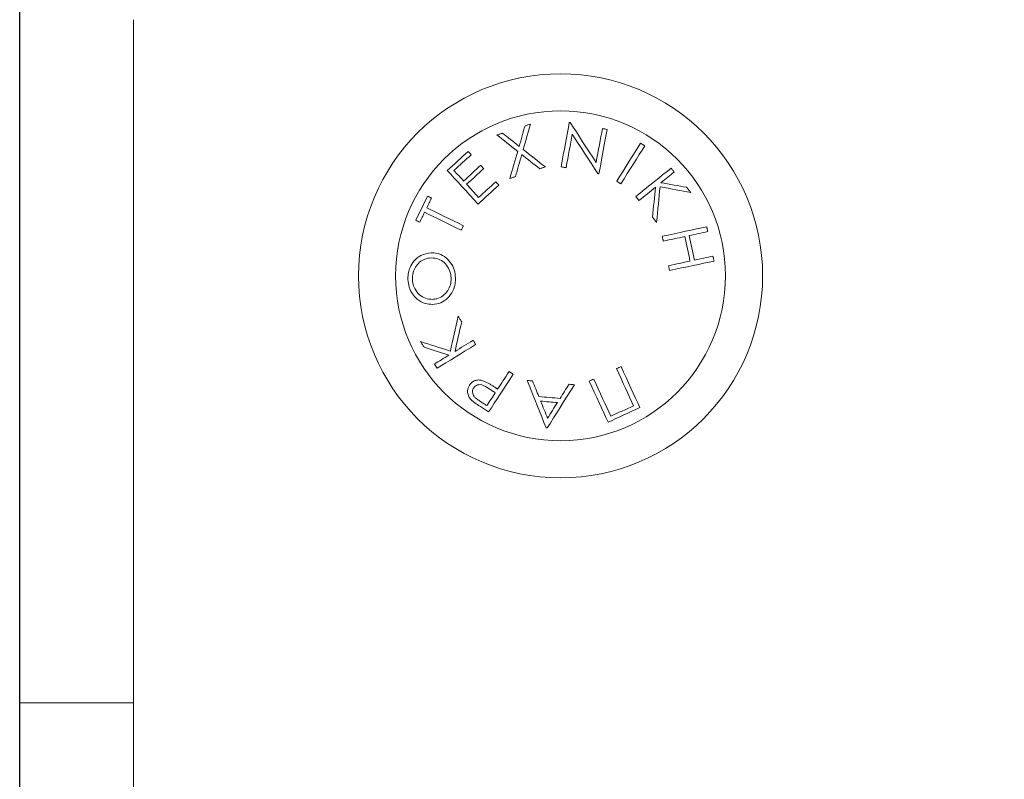
# Model space of a CAD drawing. Units: millimetres. Extents: x 94.51 to 103.61, y 1466.38 to 1475.7.
# Drawn here: x 96.75 to 96.84, y 1473.78 to 1473.84 of the extents above; entities that cross this region are included whole.
import ezdxf

# ---------------------------------------------------------------- set-up
doc = ezdxf.new("R2010")
doc.units = ezdxf.units.MM
doc.header["$PDSIZE"] = -1
doc.layers.add('DIASTASEIS', color=253, linetype='Continuous', lineweight=5)
doc.styles.get("Standard").update_dxf_attribs({"font": 'ARIALN.TTF'})
doc.dimstyles.get("Standard").update_dxf_attribs({"dimtxt": 0.18, "dimasz": 0.15, "dimexe": 0.1, "dimexo": 0, "dimgap": 0.09, "dimtad": 0, "dimtih": 1, "dimtoh": 1, "dimrnd": 0.05, "dimzin": 0, "dimdsep": 46, "dimtxsty": 'Standard', "dimblk": 'OBLIQUE', "dimcen": 0.09, "dimadec": 0, "dimazin": 0, "dimtfac": 1, "dimtofl": 0, "dimtmove": 0, "dimatfit": 3, "dimldrblk": 'OBLIQUE', "dimfxl": 1, "dimtolj": 1, "dimtzin": 0, "dimarcsym": 0})

# ---------------------------------------------------------------- blocks, each defined once
blk = doc.blocks.new('_Oblique')
at = {"color": 0, "linetype": 'ByBlock', "lineweight": -2}
blk.add_line((-0.5, -0.5), (0.5, 0.5), dxfattribs=at)
blk = doc.blocks.new('*D80')
at = {"layer": 'Defpoints', "color": 0}
for p in [(96.19724892504652, 1473.887916260003), (97.75277240258778, 1473.887916260003), (97.7034172111762, 1471.677231347751)]:
    blk.add_point(p, dxfattribs=at)
at = {"layer": 'DIASTASEIS', "color": 0, "lineweight": -2}
for p, q in [((97.75277240258778, 1473.887916260003), (96.09724892504653, 1473.887916260003)), ((96.19724892504652, 1473.887916260003), (96.19724892504652, 1472.964476941667)), ((96.19724892504652, 1471.677231347751), (96.19724892504652, 1472.600670666087)), ((97.7034172111762, 1471.677231347751), (96.09724892504653, 1471.677231347751))]:
    blk.add_line(p, q, dxfattribs=at)
at = {"layer": 'DIASTASEIS', "color": 0, "linetype": 'ByBlock', "lineweight": -2, "xscale": 0.15, "yscale": 0.15, "zscale": 0.15}
for p, rotation in [((96.19724892504652, 1473.887916260003), 90), ((96.19724892504652, 1471.677231347751), 270)]:
    blk.add_blockref('_Oblique', p, dxfattribs=dict(at, rotation=rotation))
at = {"layer": 'DIASTASEIS', "color": 0, "insert": (96.19724892504652, 1472.782573803877), "char_height": 0.18, "attachment_point": 5}
blk.add_mtext('\\A1;2.20', dxfattribs=at)
blk = doc.blocks.new('OPSH_A046')
at = {"color": 7, "linetype": 'Continuous'}
blk.add_line((115.4070114512998, 1468.809059477544), (115.4070114512998, 1470.904059477544), dxfattribs=at)
at = {"color": 7, "linetype": 'Continuous', "lineweight": 15}
for p, q in [((115.4070114512998, 1470.894059515691), (115.4070114512998, 1470.819059468007)), ((115.4170114417631, 1470.659059501386), (115.4170114417631, 1470.879059410787)), ((115.4070114512998, 1470.809059477544), (115.4070114512998, 1470.819059468007))]:
    blk.add_line(p, q, dxfattribs=at)
at = {"color": 8, "linetype": 'Continuous', "lineweight": 15}
blk.add_line((115.4070114512998, 1470.819059468007), (115.4170114417631, 1470.819059468007), dxfattribs=at)
at = {"color": 7, "linetype": 'Continuous', "lineweight": 15, "flags": 128}
for points in [[(115.4552784581739, 1470.870034790731), (115.455197574671, 1470.869594193197), (115.4551139493543, 1470.869138813711), (115.455027761038, 1470.868669605947), (115.4549390693266, 1470.868186569906), (115.4548479338247, 1470.867690659261), (115.4547545333463, 1470.867182112432), (115.4546589871008, 1470.866661644674), (115.4545613546926, 1470.866129971242)], [(115.4576382656652, 1470.866512156225), (115.4573339839536, 1470.866982556081), (115.4570349474508, 1470.867445088125), (115.4567413945753, 1470.867898798681), (115.4564538617689, 1470.868343210912), (115.4561726470548, 1470.8687780864), (115.455898108061, 1470.869202471471), (115.4556306620199, 1470.869615889287), (115.4553706069547, 1470.870017863012)], [(115.4494093080122, 1470.869091845251), (115.449348928507, 1470.869072294927), (115.4492885490019, 1470.869052744604), (115.4492282291014, 1470.86903319428), (115.4491679092008, 1470.869013643957), (115.449107648905, 1470.868994093633), (115.4490473886091, 1470.86897454331), (115.4489871283132, 1470.868955231405), (115.4489269872267, 1470.868935681081)], [(115.4508748670179, 1470.867930031515), (115.4506831784803, 1470.868081904149), (115.4504938145239, 1470.868232107854), (115.4503068347532, 1470.86838040421), (115.4501222391683, 1470.868526793218), (115.4499402065832, 1470.868671036458), (115.4497606177885, 1470.86881337235), (115.4495836515981, 1470.868953562475), (115.4494093080122, 1470.869091845251)], [(115.4513916988928, 1470.869731999135), (115.451330246504, 1470.869517899251), (115.4512678404409, 1470.869300223089), (115.4512045403082, 1470.869079447484), (115.4511402865011, 1470.868855572439), (115.451075198229, 1470.868628597951), (115.4510092754919, 1470.868398762441), (115.4509424586851, 1470.868165827489), (115.4508748670179, 1470.867930031515)], [(115.4512338657934, 1470.867650366521), (115.451317669924, 1470.867945767141), (115.4514002819616, 1470.868236637807), (115.4514816423017, 1470.868523216939), (115.4515617509443, 1470.868805266118), (115.4516404886801, 1470.869082785345), (115.451717855509, 1470.869355536199), (115.4517938514311, 1470.869623280263), (115.4518684764463, 1470.869886017538)], [(115.458187164839, 1470.869500971532), (115.4581239839155, 1470.869157171941), (115.4580591936666, 1470.868804312444), (115.4579927940923, 1470.86844263146), (115.4579247851927, 1470.868072605825), (115.4578552861769, 1470.86769423554), (115.4577843566496, 1470.867307759023), (115.4577119966108, 1470.866913653112), (115.4576382656652, 1470.866512156225)], [(115.457887472685, 1470.865519381261), (115.4579851050932, 1470.866051054693), (115.4580806513387, 1470.866571522451), (115.4581740518171, 1470.86708006928), (115.458265187319, 1470.867575979925), (115.4583538790304, 1470.868059015966), (115.4584400673467, 1470.868528462148), (115.4585236926634, 1470.868983603216), (115.4586045761663, 1470.86942420075)], [(115.4489269872267, 1470.868935681081), (115.4491407890875, 1470.868765927053), (115.4493587036688, 1470.868593073583), (115.4495805521566, 1470.868417120672), (115.4498062749464, 1470.868238068319), (115.4500357528288, 1470.868055916524), (115.4502689261991, 1470.867870903707), (115.4505056758482, 1470.867683029867), (115.4507458825666, 1470.867492533422)], [(115.4549988527853, 1470.8660498626), (115.4550707955915, 1470.866441345907), (115.4551416059095, 1470.866827107168), (115.4552113433439, 1470.867206431127), (115.4552798886854, 1470.867579317785), (115.4553471823293, 1470.867945528722), (115.4554132242758, 1470.868304825521), (115.45547795492, 1470.868656969762), (115.4555413146574, 1470.869001961446)], [(115.4555413146574, 1470.869001961446), (115.4558039923269, 1470.868597365117), (115.4560726900656, 1470.868183947301), (115.4563470502455, 1470.867761469579), (115.4566267152387, 1470.867331124044), (115.4569113870222, 1470.866892910695), (115.4572007079679, 1470.86644754479), (115.4574944396574, 1470.865995264745), (115.4577921052534, 1470.865537024236)], [(115.4615430851537, 1470.868213034368), (115.4613065739233, 1470.867835856176), (115.4610618968565, 1470.86744580338), (115.4608094711859, 1470.867043352819), (115.4605494757253, 1470.866628981328), (115.4602823277075, 1470.866203165746), (115.4600082059461, 1470.865766144491), (115.4597275276739, 1470.865318632818), (115.4594405313093, 1470.864861107564)], [(115.4619076867658, 1470.867984629369), (115.4618621488172, 1470.868013239599), (115.461816551264, 1470.86804161141), (115.4617709537107, 1470.868070221639), (115.4617254157621, 1470.868098831869), (115.4616798182089, 1470.868127203679), (115.4616342802603, 1470.868155813909), (115.461588682707, 1470.868184424138), (115.4615430851537, 1470.868213034368)], [(115.4463998098928, 1470.86748943398), (115.4461709876615, 1470.867279864049), (115.4459416289884, 1470.867069578863), (115.4457119722921, 1470.866859293676), (115.4454820771772, 1470.866648531652), (115.4452521820623, 1470.866438008047), (115.4450222869474, 1470.866227246023), (115.4447926302511, 1470.866016960836), (115.444563271578, 1470.865806675649)], [(115.4507458825666, 1470.867492533422), (115.4506637473661, 1470.867206669546), (115.4505806584913, 1470.866917229391), (115.4504965563375, 1470.866624451375), (115.4504114409048, 1470.866328097082), (115.450325491007, 1470.866028881765), (115.4502385874349, 1470.865726328588), (115.4501509090025, 1470.865420914388), (115.450062396105, 1470.865112639165)], [(115.4531753678877, 1470.866118288732), (115.4529238958914, 1470.86631665299), (115.4526748080808, 1470.866513348318), (115.4524280448515, 1470.866708136297), (115.4521838446218, 1470.866900778509), (115.4519422073919, 1470.867091513372), (115.451703252371, 1470.867279864049), (115.4514670987684, 1470.867466307378), (115.4512338657934, 1470.867650366521)], [(115.4598051329214, 1470.864632702566), (115.4600920696813, 1470.865090227819), (115.4603728075582, 1470.865537739492), (115.4606468697149, 1470.865974760747), (115.4609140773374, 1470.86640057633), (115.4611740727979, 1470.86681494782), (115.4614264984686, 1470.867217398382), (115.4616711755354, 1470.867607451177), (115.4619076867658, 1470.867984629369)], [(115.4451506157476, 1470.865809059835), (115.4453402777273, 1470.865982866979), (115.4455299993116, 1470.866156912542), (115.4457197208959, 1470.866330719686), (115.4459095020849, 1470.86650452683), (115.4460991044599, 1470.866678333974), (115.4462885876257, 1470.866852141118), (115.4464777727682, 1470.867025471425), (115.4466666598875, 1470.867198563314)], [(115.4505447764951, 1470.865269041753), (115.4506171961386, 1470.865518427587), (115.4506891389448, 1470.865765906072), (115.4507604857046, 1470.866011715627), (115.4508312364179, 1470.866255140996), (115.4509013910848, 1470.866496659017), (115.4509709497053, 1470.86673603127), (115.4510398526747, 1470.866973257757), (115.4511080403883, 1470.867208100057)], [(115.4511080403883, 1470.867208100057), (115.4513000269491, 1470.867057181096), (115.4514938612539, 1470.866904831624), (115.4516895433027, 1470.866751290059), (115.4518868942816, 1470.866596079564), (115.4520860333998, 1470.866439676977), (115.4522867818434, 1470.866282082296), (115.4524890800077, 1470.866123057104), (115.4526929874975, 1470.865962839818)], [(115.444563271578, 1470.865806675649), (115.4448671956617, 1470.865475035406), (115.4451815505583, 1470.865132189489), (115.4455059190351, 1470.864778376317), (115.4458398838598, 1470.86441383431), (115.4461831470091, 1470.864039278722), (115.4465352912504, 1470.863655186391), (115.4468958397466, 1470.863261795736), (115.4472644348699, 1470.862859583593)], [(115.4459952135641, 1470.864887572027), (115.4458858986456, 1470.865007019735), (115.4457776566107, 1470.865125036931), (115.4456704874594, 1470.865241862035), (115.445564331587, 1470.865357733465), (115.4454592485983, 1470.865472412801), (115.4453552980978, 1470.865585900045), (115.4452524204809, 1470.865698195196), (115.4451506157476, 1470.865809059835)], [(115.4474983831007, 1470.866265154577), (115.4473109860975, 1470.866093254781), (115.4471233506758, 1470.865921354986), (115.4469354768354, 1470.865749216772), (115.4467474837858, 1470.865577078557), (115.4465593715269, 1470.865404701925), (115.446371259268, 1470.865232325292), (115.4461831470091, 1470.865059948659), (115.4459952135641, 1470.864887572027)], [(115.4462596197683, 1470.864599323965), (115.4464476128179, 1470.864771462179), (115.4466356654722, 1470.864943838811), (115.4468237777311, 1470.865116215444), (115.4470118303854, 1470.865288592077), (115.4471998830396, 1470.865460730291), (115.4473876972753, 1470.865632868505), (115.4475753923017, 1470.8658047683), (115.4477627893049, 1470.865976668096)], [(115.4477627893049, 1470.865976668096), (115.4477294703085, 1470.86601290772), (115.447696151312, 1470.866049385763), (115.4476630111295, 1470.866085625387), (115.4476298709471, 1470.866121626592), (115.4475968499738, 1470.866157627798), (115.4475639482099, 1470.866193629003), (115.4475311060507, 1470.86622939179), (115.4474983831007, 1470.866265154577)], [(115.4526929874975, 1470.865962839818), (115.4527533670027, 1470.865982390142), (115.4528136869032, 1470.866001702047), (115.4528740068037, 1470.86602125237), (115.4529343267042, 1470.866040564275), (115.4529946466047, 1470.866060114599), (115.4530549069006, 1470.866079426504), (115.4531151075918, 1470.866098976827), (115.4531753678877, 1470.866118288732)], [(115.4545613546926, 1470.866129971242), (115.4546159525472, 1470.866119957662), (115.4546706100065, 1470.866109944082), (115.4547252674658, 1470.866099930501), (115.454779924925, 1470.866089916921), (115.4548346419889, 1470.866079903341), (115.4548893590528, 1470.86606988976), (115.4549440761167, 1470.86605987618), (115.4549988527853, 1470.8660498626)], [(115.4642173667509, 1470.866019106603), (115.4638688583929, 1470.865736819005), (115.4635086079199, 1470.865444994665), (115.4631369729597, 1470.865143871999), (115.4627543707449, 1470.864833927846), (115.4623612781126, 1470.864515400625), (115.4619581122953, 1470.864188767171), (115.4615454097349, 1470.863854504323), (115.4611235876638, 1470.8635128505)], [(115.4633335490782, 1470.864736414647), (115.4634850640852, 1470.864858961797), (115.4636347909529, 1470.864980316854), (115.4637827892858, 1470.865100241399), (115.4639288802702, 1470.865218735433), (115.4640731831152, 1470.865335560537), (115.4642155786115, 1470.865450955129), (115.4643560071546, 1470.865564680791), (115.4644945879537, 1470.865676975942)], [(115.4644945879537, 1470.865676975942), (115.4644598980505, 1470.865719891286), (115.4644252081472, 1470.865762568212), (115.464390518244, 1470.865805483556), (115.4643558879453, 1470.865848160482), (115.4643211980421, 1470.865891075826), (115.4642865677435, 1470.865933752752), (115.4642519374449, 1470.865976429677), (115.4642173667509, 1470.866019106603)], [(115.4488213081915, 1470.864821291662), (115.448633791979, 1470.864649391866), (115.4484460969526, 1470.864477492071), (115.4482582231123, 1470.864305353856), (115.4480702896673, 1470.864132977224), (115.4478821774084, 1470.863960600591), (115.4476941247541, 1470.863788223958), (115.4475060720999, 1470.863616085744), (115.4473180790502, 1470.863443709112)], [(115.450062396105, 1470.865112639165), (115.4501225967962, 1470.865132189489), (115.4501828570921, 1470.865151739812), (115.4502431173879, 1470.865171290136), (115.4503033776838, 1470.865190840459), (115.4503636975843, 1470.865210390783), (115.4504240174848, 1470.865229941106), (115.45048439699, 1470.86524949143), (115.4505447764951, 1470.865269041753)], [(115.4577921052534, 1470.865537024236), (115.4578040261823, 1470.865534878469), (115.4578159471113, 1470.865532732702), (115.4578278680403, 1470.865530586934), (115.4578397889692, 1470.865528202749), (115.4578517098982, 1470.865526056981), (115.4578636308271, 1470.865523911214), (115.4578755517561, 1470.865521765447), (115.457887472685, 1470.865519381261)], [(115.4594405313093, 1470.864861107564), (115.4594861288626, 1470.864832735753), (115.4595316668112, 1470.864804125524), (115.4595772643644, 1470.864775515294), (115.4596228619177, 1470.864746905065), (115.4596683998663, 1470.864718533254), (115.4597139974195, 1470.864689923025), (115.4597595353681, 1470.864661312795), (115.4598051329214, 1470.864632702566)], [(115.4473180790502, 1470.863443709112), (115.447181703623, 1470.863592720724), (115.447046460684, 1470.863740301824), (115.4469123502332, 1470.863886690832), (115.4467793722708, 1470.864031887746), (115.4466475864012, 1470.864175654149), (115.4465170522291, 1470.86431822846), (115.4463877101499, 1470.864459372259), (115.4462596197683, 1470.864599323965)], [(115.4472644348699, 1470.862859583593), (115.4474922438223, 1470.863068438268), (115.4477202315885, 1470.863277292943), (115.4479483981687, 1470.863486147619), (115.4481766243536, 1470.863695240713), (115.4484047313291, 1470.863904333806), (115.4486327787, 1470.864113188482), (115.4488605876524, 1470.864321804738), (115.4490881581861, 1470.864530420995)], [(115.4614008088667, 1470.863170719839), (115.4615874906141, 1470.863321877218), (115.4617723842222, 1470.863471604085), (115.4619555492956, 1470.863619900442), (115.4621369858343, 1470.863767004705), (115.462316574629, 1470.863912440038), (115.4624942560751, 1470.86405644486), (115.4626700897772, 1470.864198780752), (115.462843956526, 1470.864339686132)], [(115.462843956526, 1470.864339686132), (115.4628136177618, 1470.864021635747), (115.4627829809744, 1470.863699770666), (115.4627519865591, 1470.863374329305), (115.4627206345159, 1470.863045550085), (115.4626889844496, 1470.862713433004), (115.46265703636, 1470.862377978063), (115.4626248498518, 1470.862039662099), (115.4625923653204, 1470.861698723531)], [(115.4629521389562, 1470.861254788137), (115.4629910011846, 1470.861659622884), (115.4630295653898, 1470.862060881353), (115.4630677123625, 1470.862457848287), (115.4631055017072, 1470.862850523687), (115.4631427546102, 1470.863238907552), (115.4631795902807, 1470.863622046209), (115.463215949114, 1470.864000416494), (115.4632517715055, 1470.864373303152)], [(115.4632517715055, 1470.864373303152), (115.4636059423048, 1470.864309168554), (115.4639555235464, 1470.86424598763), (115.4643003364164, 1470.864183760381), (115.4646400828916, 1470.864122248388), (115.4649746437628, 1470.864061690069), (115.4653037806112, 1470.864002085424), (115.4656272550184, 1470.863943672872), (115.4659448881704, 1470.863886213994)], [(115.4655771275121, 1470.864339686132), (115.465309681471, 1470.864386893011), (115.4650383015234, 1470.864434815145), (115.4647630472738, 1470.864483690954), (115.4644840975363, 1470.864532805181), (115.46420157152, 1470.864582873083), (115.4639155288297, 1470.864633417821), (115.4636261482794, 1470.864684677816), (115.4633335490782, 1470.864736414647)], [(115.4659448881704, 1470.863886213994), (115.4658990521986, 1470.863942719198), (115.4658530970175, 1470.863999462819), (115.465807201441, 1470.864055968023), (115.4657611866552, 1470.864112711645), (115.4657152314741, 1470.864169455266), (115.4656692166883, 1470.864226198888), (115.4656231422979, 1470.86428294251), (115.4655771275121, 1470.864339686132)], [(115.4428324122984, 1470.863563633657), (115.4427033682424, 1470.863298989034), (115.4425740857679, 1470.863033867574), (115.4424446840841, 1470.862768507696), (115.442315163191, 1470.862502909398), (115.4421857019026, 1470.862237311101), (115.4420563002188, 1470.861971712804), (115.4419270177442, 1470.861706591344), (115.4417979736883, 1470.861441946721)], [(115.4427586813528, 1470.862532473302), (115.4428113718588, 1470.862640476919), (115.4428640027601, 1470.862748242116), (115.4429166336614, 1470.862856245733), (115.4429692049581, 1470.86296401093), (115.4430218358595, 1470.863071776128), (115.4430743475515, 1470.863179541326), (115.4431268592436, 1470.863287068105), (115.4431793709356, 1470.863394594884)], [(115.445984663542, 1470.860958672262), (115.4455494304258, 1470.861171103216), (115.4451225419599, 1470.861379242635), (115.4447044749815, 1470.861583328939), (115.4442955275137, 1470.861782646871), (115.443896116789, 1470.861977673269), (115.4435066004354, 1470.862167692876), (115.4431273360807, 1470.862352705694), (115.4427586813528, 1470.862532473302)], [(115.4421449323255, 1470.861272907949), (115.4421975036222, 1470.861380911565), (115.4422501345236, 1470.861488915182), (115.4423027654249, 1470.861596918798), (115.4423554559309, 1470.861705160833), (115.4424081464369, 1470.861813402868), (115.4424608965475, 1470.861921644903), (115.4425136466581, 1470.862029886938), (115.4425663967687, 1470.862138128972)], [(115.4425663967687, 1470.862138128972), (115.4429350514967, 1470.861958361364), (115.4433143158514, 1470.861773348546), (115.443703832205, 1470.861583328939), (115.4441032429296, 1470.86138854096), (115.4445121903974, 1470.861188984609), (115.4449302573759, 1470.860985136724), (115.4453571458418, 1470.860776758886), (115.4457923193533, 1470.86056456635)], [(115.4625923653204, 1470.861698723531), (115.4626373668272, 1470.861643172002), (115.462682368334, 1470.861587620473), (115.4627273698408, 1470.861532068944), (115.4627723713476, 1470.861476517415), (115.4628173132498, 1470.861420965887), (115.4628622551519, 1470.861365652776), (115.4629071970541, 1470.861310101247), (115.4629521389562, 1470.861254788137)], [(115.4457923193533, 1470.86056456635), (115.4458163996298, 1470.860613918996), (115.4458404203016, 1470.860663033224), (115.4458644409735, 1470.860712385869), (115.4458885212499, 1470.860761738515), (115.4459125419218, 1470.860810852743), (115.4459365625936, 1470.860860205388), (115.4459606428701, 1470.860909558034), (115.445984663542, 1470.860958672262)], [(115.4673467894155, 1470.860864735341), (115.4669068475324, 1470.860770560003), (115.4664520640928, 1470.860673046804), (115.4659829755384, 1470.860572434163), (115.4655000587065, 1470.8604689605), (115.4650039096433, 1470.860362864232), (115.4644951840002, 1470.860253668523), (115.4639743586141, 1470.860142327047), (115.4634421487409, 1470.860028124547)], [(115.4658003469068, 1470.860087490774), (115.466014923628, 1470.860133505559), (115.4662267585356, 1470.860178805089), (115.4664358516294, 1470.860223627782), (115.466642143305, 1470.860267973638), (115.466845514353, 1470.860311365819), (115.467046024378, 1470.860354519582), (115.4672436137754, 1470.860396719671), (115.467438163336, 1470.860438442922)], [(115.467438163336, 1470.860438442922), (115.4674267192442, 1470.860491848684), (115.4674152751524, 1470.860545254445), (115.4674038310606, 1470.860598421789), (115.4673924465734, 1470.86065182755), (115.4673810024816, 1470.860704994893), (115.4673696179945, 1470.860758400655), (115.4673581739027, 1470.860811567998), (115.4673467894155, 1470.860864735341)], [(115.4634421487409, 1470.860028124547), (115.4634535332281, 1470.859974957204), (115.4634649773199, 1470.859921789861), (115.463476361807, 1470.859868384099), (115.4634878058988, 1470.859815216756), (115.4634992499906, 1470.859761810995), (115.4635106344778, 1470.859708643651), (115.4635220785696, 1470.85965523789), (115.4635335226614, 1470.859601832128)], [(115.4635335226614, 1470.859601832128), (115.4637775440771, 1470.859654284215), (115.4640192409117, 1470.859706021047), (115.4642586131651, 1470.859757281042), (115.4644955416281, 1470.859808064199), (115.4647300263006, 1470.859858370519), (115.4649620075781, 1470.859907961584), (115.4651913662512, 1470.859957075811), (115.4654181023199, 1470.860005713201)], [(115.4654181023199, 1470.860005713201), (115.4654758592207, 1470.859736777044), (115.4655336161215, 1470.859467602468), (115.4655914326269, 1470.859198189474), (115.465649308737, 1470.858928776479), (115.4657071252424, 1470.858659363485), (115.4657649417478, 1470.85838995049), (115.4658227582533, 1470.858120775915), (115.4658804555494, 1470.857851839757)], [(115.4662626405317, 1470.85793361733), (115.4662049432356, 1470.858202553487), (115.4661471863348, 1470.858471728063), (115.4660893698293, 1470.858741141057), (115.4660314937193, 1470.859010554052), (115.4659736772138, 1470.859279967046), (115.4659158607084, 1470.859549380041), (115.465858044203, 1470.859818554616), (115.4658003469068, 1470.860087490774)], [(115.4658804555494, 1470.857851839757), (115.4656537194807, 1470.857803202367), (115.4654243608076, 1470.85775408814), (115.4651923795301, 1470.857704497075), (115.4649578948576, 1470.857654190755), (115.4647209663946, 1470.857603407598), (115.4644815941412, 1470.857552147603), (115.464239837702, 1470.857500410772), (115.4639958162863, 1470.857447958684)], [(115.4640871902067, 1470.857021666265), (115.4646194596845, 1470.857135868764), (115.4651402850706, 1470.857247448659), (115.4656490107137, 1470.85735640595), (115.4661451597769, 1470.857462740636), (115.4666280766088, 1470.8575662143), (115.4670971651632, 1470.857666588521), (115.4675519486028, 1470.85776410172), (115.4679918308813, 1470.857858277059)], [(115.4679004569608, 1470.858284569478), (115.4677059074003, 1470.858242846227), (115.4675083776075, 1470.858200646139), (115.4673078675825, 1470.858157492376), (115.4671044369299, 1470.858114100194), (115.4668982048589, 1470.858069754339), (115.4666891117651, 1470.858024931646), (115.4664772172529, 1470.857979632116), (115.4662626405317, 1470.85793361733)], [(115.4679918308813, 1470.857858277059), (115.4679804463941, 1470.857911444402), (115.4679690023023, 1470.857964850164), (115.4679576178152, 1470.858018017507), (115.4679461737234, 1470.85807118485), (115.4679347892362, 1470.858124590612), (115.4679233451444, 1470.858177996374), (115.4679119010526, 1470.858231163717), (115.4679004569608, 1470.858284569478)], [(115.4639958162863, 1470.857447958684), (115.4640072603781, 1470.857394791341), (115.4640187044699, 1470.85734138558), (115.464030088957, 1470.857287979818), (115.4640415330488, 1470.857234812475), (115.4640529771406, 1470.857181406713), (115.4640643616277, 1470.85712823937), (115.4640758057195, 1470.857075072027), (115.4640871902067, 1470.857021666265)], [(115.4455294032652, 1470.853000736928), (115.4454392214376, 1470.852603769994), (115.4453498740751, 1470.852210617757), (115.4452614207823, 1470.851821280218), (115.4451739211637, 1470.851436472631), (115.4450874348242, 1470.851055956579), (115.4450020809728, 1470.850680208898), (115.4449178000051, 1470.850309468007), (115.4448347111303, 1470.849943733907)], [(115.4458290954191, 1470.852512694097), (115.4457916040975, 1470.852573729253), (115.445754112776, 1470.852634764409), (115.4457166214544, 1470.852695799566), (115.4456791301328, 1470.852756834722), (115.4456416984159, 1470.852817869878), (115.445604266699, 1470.852878905034), (115.4455668349821, 1470.852939701772), (115.4455294032652, 1470.853000736928)], [(115.4452449699003, 1470.849922991491), (115.4453153033811, 1470.850234842992), (115.445386471327, 1470.850550509191), (115.4454584737379, 1470.85086951325), (115.4455311914045, 1470.851192093587), (115.4456046839315, 1470.851517773366), (115.4456788321096, 1470.851846552587), (115.4457536359388, 1470.85217819283), (115.4458290954191, 1470.852512694097)], [(115.4448347111303, 1470.849943733907), (115.4444915075857, 1470.850053644872), (115.4441527147848, 1470.850161886907), (115.4438186307508, 1470.850268936849), (115.4434893746931, 1470.850374079442), (115.4431651850302, 1470.850477791524), (115.442846240576, 1470.850579834676), (115.4425327201444, 1470.850680208898), (115.4422249217588, 1470.850778675771)], [(115.4422249217588, 1470.850778675771), (115.4422631283361, 1470.850716686941), (115.4423013349134, 1470.850654459691), (115.4423395414907, 1470.850592470861), (115.4423778076727, 1470.850530243612), (115.4424160738546, 1470.850468016363), (115.4424543996412, 1470.850405789113), (115.4424926658232, 1470.850343323446), (115.4425309916097, 1470.850281096197)], [(115.4425309916097, 1470.850281096197), (115.4427905102331, 1470.850199080205), (115.4430538435537, 1470.850115872121), (115.443320931967, 1470.850031471944), (115.4435915966589, 1470.849945879674), (115.4438657780248, 1470.849859095312), (115.4441433568556, 1470.849771357274), (115.4444241543371, 1470.849682665563), (115.4447081108648, 1470.849592781759)], [(115.4436672349531, 1470.848435021139), (115.4440489430982, 1470.84866962502), (115.4444435854513, 1470.848912335134), (115.4448506851751, 1470.849162913061), (115.4452697654325, 1470.849420643545), (115.4457002897817, 1470.849685288167), (115.4461418409902, 1470.849956846929), (115.4465938826162, 1470.850234842992), (115.4470558782179, 1470.850519037939)], [(115.4468250890333, 1470.850894785619), (115.446620764311, 1470.850769139028), (115.4464182873327, 1470.85064468453), (115.4462176580984, 1470.850521183706), (115.446019055422, 1470.850399113393), (115.4458224196989, 1470.850278235174), (115.4456278701383, 1470.850158549047), (115.4454353471357, 1470.850040055013), (115.4452449699003, 1470.849922991491)], [(115.4470558782179, 1470.850519037939), (115.4470270295698, 1470.850566006399), (115.4469981809217, 1470.850612974859), (115.4469693918783, 1470.850659943319), (115.4469405432302, 1470.850706911779), (115.4469116945822, 1470.850753880239), (115.4468827863294, 1470.850800848699), (115.4468539376814, 1470.850847817159), (115.4468250890333, 1470.850894785619)], [(115.4447081108648, 1470.849592781759), (115.4445421715338, 1470.849490738607), (115.4443781395513, 1470.849389887548), (115.4442160745222, 1470.849290228582), (115.444056036051, 1470.849191761709), (115.4438980241377, 1470.849094725347), (115.4437420983869, 1470.84899864266), (115.4435881991941, 1470.848903990484), (115.4434364457685, 1470.848810768819)], [(115.4594306965429, 1470.848406649328), (115.459632041033, 1470.847966528631), (115.4598295708257, 1470.847534752584), (115.4600231071073, 1470.847111798025), (115.4602125306684, 1470.846697903371), (115.4603975434858, 1470.846293545461), (115.4605781455595, 1470.845898962713), (115.4607540388662, 1470.845514393545), (115.4609251041967, 1470.845140553213)], [(115.4614796062071, 1470.844978666997), (115.4612932820875, 1470.845385647512), (115.4611006994802, 1470.845806456304), (115.4609021564085, 1470.846240378118), (115.4606977720815, 1470.846686697698), (115.4604879041273, 1470.847145415044), (115.460272671755, 1470.847615576482), (115.4600524325926, 1470.848096705175), (115.4598273654539, 1470.848588562704)], [(115.4481899161894, 1470.844596958852), (115.4484335203726, 1470.844970560766), (115.4486853499967, 1470.845356798864), (115.448945047434, 1470.845755196309), (115.4492123146612, 1470.846165276266), (115.449486853655, 1470.846586323476), (115.4497683663923, 1470.847018099523), (115.4500564952451, 1470.847460127569), (115.4503509421903, 1470.847911692357)], [(115.4499903936941, 1470.848147249914), (115.4498604555685, 1470.8479481704), (115.4497317691404, 1470.847750521398), (115.4496042152006, 1470.847554779745), (115.4494779129583, 1470.847361183858), (115.4493528624136, 1470.847169256902), (115.449229123171, 1470.846979475713), (115.4491066952307, 1470.846791601873), (115.4489855785925, 1470.846605635381)], [(115.4503509421903, 1470.847911692357), (115.4503059406835, 1470.847941256261), (115.4502608795721, 1470.847970581746), (115.4502158184606, 1470.84800014565), (115.4501707573492, 1470.848029471136), (115.4501256366331, 1470.848059035039), (115.4500805755216, 1470.848088360525), (115.4500354548055, 1470.848117924428), (115.4499903936941, 1470.848147249914)], [(115.4589211364347, 1470.84422311852), (115.4587500114996, 1470.844596958852), (115.4585741181928, 1470.844981289602), (115.4583935757238, 1470.84537587235), (115.4582085033018, 1470.845780468679), (115.4580191393453, 1470.846194363332), (115.4578256030638, 1470.846617317892), (115.457628073271, 1470.847049093938), (115.4574267287809, 1470.847488976217)], [(115.4481674452383, 1470.846686697698), (115.4482433219511, 1470.846635914541), (115.4483191986639, 1470.846585131383), (115.4483950753767, 1470.846534586645), (115.4484708924848, 1470.846483803487), (115.448546709593, 1470.84643302033), (115.4486225267011, 1470.846382475591), (115.4486982842047, 1470.846331692434), (115.4487740417082, 1470.846281147695)], [(115.4489855785925, 1470.846605635381), (115.4489533324796, 1470.846626616216), (115.4489210863668, 1470.84664783547), (115.448888840254, 1470.846668816305), (115.4488565941412, 1470.84668979714), (115.4488243480284, 1470.846710777975), (115.4487921019155, 1470.846731997228), (115.4487597961981, 1470.846752978063), (115.4487275500852, 1470.846773958898)], [(115.4515851159651, 1470.847363329626), (115.4518092890341, 1470.846799946523), (115.4520291705686, 1470.846247530675), (115.4522443433363, 1470.845706558919), (115.4524545689184, 1470.845178461767), (115.4526595492918, 1470.844663477636), (115.4528589268286, 1470.844162321783), (115.4530524035055, 1470.8436761863), (115.453239740904, 1470.843205309606)], [(115.4526075740415, 1470.845952130056), (115.452539207514, 1470.846119499898), (115.4524703641493, 1470.846288061834), (115.452401103552, 1470.846457577444), (115.4523314257223, 1470.846628285146), (115.4522612710554, 1470.846800184942), (115.4521906395513, 1470.846972799993), (115.4521196504194, 1470.847146845556), (115.452048244055, 1470.847321606374)], [(115.4533455391485, 1470.843195772863), (115.4536162038404, 1470.843625641561), (115.4538958092291, 1470.844069576955), (115.4541839380819, 1470.844527102209), (115.4544800539572, 1470.844997263647), (115.4547838588316, 1470.845479584432), (115.455094875868, 1470.845973349309), (115.4554125686247, 1470.846477843023), (115.4557365794737, 1470.846992350316)], [(115.4552558084089, 1470.847035504079), (115.455154778536, 1470.84687600205), (115.4550544043142, 1470.846717453695), (115.4549545665342, 1470.846559859014), (115.4548553844053, 1470.846402979589), (115.4547567983228, 1470.846247292257), (115.4546588678915, 1470.846092558599), (115.4545615335066, 1470.845939017034), (115.4544649143774, 1470.845786429143)], [(115.4570300598699, 1470.847307301259), (115.4572551866133, 1470.846815443731), (115.4574754257757, 1470.846334315038), (115.457690658148, 1470.845863915182), (115.4579005261022, 1470.845405436254), (115.4581049104292, 1470.844958878255), (115.4583034535009, 1470.84452519486), (115.4584960361082, 1470.844104386068), (115.4586823006231, 1470.843697405553)], [(115.4487740417082, 1470.846281147695), (115.4486787934858, 1470.846135235525), (115.4485844989378, 1470.845990515447), (115.4484911580641, 1470.8458474643), (115.4483987708647, 1470.845705843664), (115.4483073969442, 1470.845565653539), (115.4482169766981, 1470.845427132345), (115.4481276293356, 1470.845290041662), (115.4480392356474, 1470.845154619909)], [(115.4544649143774, 1470.845786429143), (115.4542329330999, 1470.84580717156), (115.4540007730085, 1470.845827675558), (115.4537684937078, 1470.845848417974), (115.4535362144071, 1470.84586916039), (115.4533038755018, 1470.845889902807), (115.4530716558058, 1470.845910645223), (115.4528394957144, 1470.845931387639), (115.4526075740415, 1470.845952130056)], [(115.4480392356474, 1470.845154619909), (115.4479594846327, 1470.845206595159), (115.447879733618, 1470.845258570409), (115.4477999229986, 1470.845310545659), (115.4477200527746, 1470.84536252091), (115.4476402421552, 1470.84541449616), (115.4475603719312, 1470.84546647141), (115.4474805017072, 1470.84551844666), (115.4474006314832, 1470.845570421911)], [(115.447471143778, 1470.845065689779), (115.4475611467916, 1470.845007038808), (115.4476510902006, 1470.844948387838), (115.4477410336096, 1470.844889736867), (115.4478308578092, 1470.844831085897), (115.4479207416136, 1470.844772434926), (115.4480105062086, 1470.844713783956), (115.448100211199, 1470.844655371404), (115.4481899161894, 1470.844596958852)], [(115.4527645726759, 1470.845551586843), (115.4529486914236, 1470.845535135961), (115.4531328697759, 1470.84551844666), (115.4533171077329, 1470.845501995778), (115.4535013456899, 1470.845485544897), (115.4536856432516, 1470.845468855596), (115.4538698812086, 1470.845452404714), (115.4540540595609, 1470.845435953832), (115.4542381783087, 1470.845419264532)], [(115.4533679504949, 1470.844044304586), (115.4532952328283, 1470.844225979543), (115.4532217403013, 1470.844409561849), (115.4531474133093, 1470.844595289922), (115.4530723710615, 1470.844782686925), (115.4529964943487, 1470.844972229696), (115.4529199619848, 1470.845163441396), (115.4528426547605, 1470.845356560445), (115.4527645726759, 1470.845551586843)], [(115.4542381783087, 1470.845419264532), (115.4541256447393, 1470.84524164269), (115.4540141244489, 1470.84506545136), (115.4539036770422, 1470.84489092896), (115.453794302519, 1470.84471807549), (115.4536860008795, 1470.844546890951), (115.4535788317282, 1470.844377613759), (115.4534728546697, 1470.844210005498), (115.4533679504949, 1470.844044304586)], [(115.4586823006231, 1470.843697405553), (115.4590308685858, 1470.843857146001), (115.4593802710134, 1470.844017124868), (115.4597303886968, 1470.844177580572), (115.4600808044035, 1470.844338036275), (115.4604312201101, 1470.844498491979), (115.4607813973982, 1470.844658947683), (115.4611309190351, 1470.844818926549), (115.4614796062071, 1470.844978666997)], [(115.4609251041967, 1470.845140553213), (115.4606749435026, 1470.845026112295), (115.4604244847852, 1470.844911432958), (115.4601737876493, 1470.844796515203), (115.4599230309088, 1470.844681835866), (115.4596722741682, 1470.844566918111), (115.4594216366369, 1470.844452238775), (115.4591711779196, 1470.844337559438), (115.4589211364347, 1470.84422311852)], [(115.453239740904, 1470.843205309606), (115.4532529731352, 1470.843204117513), (115.4532662053663, 1470.84320292542), (115.4532794375974, 1470.843201733327), (115.4532926698286, 1470.843200541234), (115.4533058424551, 1470.843199349142), (115.4533190746862, 1470.843198157049), (115.4533323069174, 1470.843196964956), (115.4533455391485, 1470.843195772863)]]:
    blk.add_lwpolyline(points, dxfattribs=at)
at = {"color": 7, "linetype": 'Continuous', "lineweight": 15}
for radius in [0.01775, 0.01448712784522195]:
    blk.add_circle((115.4545114512999, 1470.856559477544), radius, dxfattribs=at)
for centre, radius, start, end in [((115.4560462359317, 1470.873955036047), 0.003994722271486764, 258.9189133146496, 260.262737445885), ((115.4845009746979, 1470.768054277168), 0.1069326109700875, 107.7683205468488, 108.0367826794942), ((115.4268297654779, 1470.697834143992), 0.1745072668184811, 79.50888642587957, 79.64823334677804), ((115.242085246132, 1470.679779726994), 0.2774515724624462, 42.49307389457953, 42.57458928686825), ((115.6009673711533, 1471.004134991608), 0.2062928294140599, 222.4790149059655, 222.588648265568), ((115.3779360808421, 1470.729920803791), 0.1485662808684126, 63.95016455371125, 64.09900781951771), ((115.408837025519, 1470.820862781956), 0.06747527641809033, 38.83015730991917, 39.20407258328964), ((115.4643782244432, 1470.9073481948), 0.05115907873292454, 243.8084648571374, 244.2407075174809), ((115.5047676516087, 1470.886222454172), 0.0718411512346955, 211.3829526107514, 211.7346377175145), ((115.3987101309429, 1470.981333543063), 0.1461387907606508, 294.5507638609374, 294.7218579014714), ((115.5361307760617, 1470.675122761292), 0.1894846672049329, 114.5418883612877, 114.6738134462134), ((115.4529500588327, 1470.859922972931), 0.01263359446089971, 263.7976150221378, 265.9066153304997), ((115.4691065460116, 1470.998645280512), 0.1522411483209795, 264.7800729809666, 264.9617381140711)]:
    blk.add_arc(centre, radius, start, end, dxfattribs=at)
for points, knots in [([(115.4431399126608, 1470.858581162191), (115.4428329099303, 1470.858538173235), (115.44228385956, 1470.858461290851), (115.4416588620733, 1470.857927331796), (115.4412586017124, 1470.857302482872), (115.4411098813185, 1470.856702808774), (115.4411083356098, 1470.856341908164), (115.4411078711111, 1470.856233454442)], [0, 0, 0, 0, 0.2967108010751429, 0.5306440594900458, 0.72303262824529, 0.9167689343245049, 1, 1, 1, 1]), ([(115.441496493395, 1470.856263018346), (115.4415084782379, 1470.856454066939), (115.4415324456904, 1470.856836128525), (115.4417689194652, 1470.857354253847), (115.4421167172928, 1470.857775188652), (115.4425943737513, 1470.858070011766), (115.4429566240835, 1470.858112719301), (115.4431503434736, 1470.858135557866)], [0, 0, 0, 0, 0.1816170848641446, 0.3632003281421688, 0.5626873249025172, 0.7661397736689529, 1, 1, 1, 1]), ([(115.4452857394773, 1470.856369591451), (115.4452620759267, 1470.856611733793), (115.4452145988931, 1470.857097552692), (115.4448546706153, 1470.857765042614), (115.4443238178777, 1470.858283284022), (115.4437092516663, 1470.85855889428), (115.4433089329712, 1470.858574551491), (115.4431399126608, 1470.858581162191)], [0, 0, 0, 0, 0.1887945149657939, 0.3787852330360448, 0.6065277003611889, 0.8338703362340716, 1, 1, 1, 1]), ([(115.4431503434736, 1470.858135557866), (115.443366754432, 1470.858118668758), (115.443767557462, 1470.858087389355), (115.4443112912934, 1470.857755143073), (115.44469271762, 1470.857262920233), (115.4448723421796, 1470.856753071326), (115.4448922017445, 1470.856446299676), (115.4448987265188, 1470.856345511175)], [0, 0, 0, 0, 0.2599122564300423, 0.4813694310487593, 0.704150356176669, 0.9027998762139726, 1, 1, 1, 1]), ([(115.4411078711111, 1470.856233454442), (115.4411318704099, 1470.856004256166), (115.4411799436293, 1470.85554514696), (115.441483913541, 1470.854948911631), (115.4419564870166, 1470.854427929731), (115.4425762559946, 1470.854088366443), (115.4430549958155, 1470.854056824923), (115.4432705064375, 1470.854042626119)], [0, 0, 0, 0, 0.1766020097773671, 0.3537531336307419, 0.533932174073107, 0.7901938325262198, 1, 1, 1, 1]), ([(115.4432593007643, 1470.854491329885), (115.4430550733501, 1470.854505982725), (115.4426512926744, 1470.854534953048), (115.442096526031, 1470.854866727971), (115.4417141526628, 1470.85536177127), (115.4415265187228, 1470.855863223713), (115.4415048021272, 1470.856152385532), (115.441496493395, 1470.856263018346)], [0, 0, 0, 0, 0.2445605890230514, 0.483523920187036, 0.7241221156582666, 0.894449595605047, 1, 1, 1, 1]), ([(115.4448987265188, 1470.856345511175), (115.4448891593923, 1470.856151962952), (115.4448699617751, 1470.855763584612), (115.4446064357775, 1470.855214146635), (115.4441996669397, 1470.854774283371), (115.4437138660095, 1470.854530757852), (115.4433935765571, 1470.854502976665), (115.4432593007643, 1470.854491329885)], [0, 0, 0, 0, 0.1873000214289253, 0.3758405554003965, 0.6073667419811826, 0.8353953225767384, 0.9999999999999999, 0.9999999999999999, 0.9999999999999999, 0.9999999999999999]), ([(115.4432705064375, 1470.854042626119), (115.4435132281884, 1470.854071295185), (115.4439878365354, 1470.854127353522), (115.4446191854823, 1470.854570765358), (115.4450645031154, 1470.855170153696), (115.4452730286207, 1470.855814704594), (115.4452819610164, 1470.856204644399), (115.4452857394773, 1470.856369591451)], [0, 0, 0, 0, 0.2385200662633567, 0.4663925417868271, 0.6942922478671861, 0.8706836497330104, 1, 1, 1, 1]), ([(115.4465103765089, 1470.846951103902), (115.4464314410704, 1470.846795519753), (115.4463059616419, 1470.846548195984), (115.4463650418407, 1470.846128391908), (115.4464999220072, 1470.845848663813), (115.4466289394966, 1470.845704971807), (115.4466690440733, 1470.845660305715)], [0, 0, 0, 0, 0.408480835964746, 0.649340053690033, 0.8909987417150408, 1, 1, 1, 1]), ([(115.4477748294431, 1470.847318030095), (115.4476512075861, 1470.847355227656), (115.4474032219269, 1470.847429846028), (115.4470556877442, 1470.847389807757), (115.4467328460351, 1470.847240926062), (115.4465925405432, 1470.847058143092), (115.4465103765089, 1470.846951103902)], [0, 0, 0, 0, 0.232062259079508, 0.4655172933753932, 0.6870025910530493, 1, 1, 1, 1]), ([(115.4474006314832, 1470.845570421911), (115.447299821361, 1470.845638898372), (115.4471296318537, 1470.845754501598), (115.4469239400751, 1470.845938806197), (115.4468117491501, 1470.846133589007), (115.4467687832286, 1470.846354444891), (115.4467974914264, 1470.846556734836), (115.4468613341815, 1470.846668212566), (115.4468837996084, 1470.846707440114)], [0, 0, 0, 0, 0.2304369918810421, 0.3890279787262366, 0.5159887629934625, 0.6761304363502816, 0.8860345545953846, 1, 1, 1, 1]), ([(115.4468837996084, 1470.846707440114), (115.4469560420673, 1470.846790860033), (115.4470726826225, 1470.846925547386), (115.4473337273435, 1470.847006393817), (115.4475900835479, 1470.8469934348), (115.4478760853241, 1470.846869618116), (115.448062431606, 1470.846752626938), (115.4481674452383, 1470.846686697698)], [0, 0, 0, 0, 0.2663102617357234, 0.4299767376190408, 0.5947477118175265, 0.7716240199308001, 1, 1, 1, 1]), ([(115.4487275500852, 1470.846773958898), (115.4486505459147, 1470.846823526433), (115.4484965229094, 1470.846922670944), (115.4481851515661, 1470.847117924436), (115.4479390274461, 1470.847237954107), (115.4477748294431, 1470.847318030095)], [0, 0, 0, 0, 0.2497008210669818, 0.4994491932084886, 1, 1, 1, 1]), ([(115.4466690440733, 1470.845660305715), (115.4467304533624, 1470.845604269647), (115.4468531124205, 1470.845492343074), (115.4470569811881, 1470.845346104904), (115.4472618988158, 1470.845202916565), (115.4474013655098, 1470.845111451681), (115.447471143778, 1470.845065689779)], [0, 0, 0, 0, 0.2505307478943227, 0.5004107032644266, 0.750044437725761, 1, 1, 1, 1])]:
    blk.add_open_spline(points, degree=3, knots=knots, dxfattribs=at)

msp = doc.modelspace()

# ---------------------------------------------------------------- block references
msp.add_blockref('OPSH_A046', (-18.65765940774904, 2.963171869014786))

# ---------------------------------------------------------------- dimensions: what is measured, and where the dimension line sits
at = {"layer": 'DIASTASEIS'}
dim = msp.add_linear_dim(base=(96.19724892504652, 1473.887916260003), p1=(97.7034172111762, 1471.677231347751), p2=(97.75277240258778, 1473.887916260003), angle=90, dimstyle='Standard', dxfattribs=at)
dim.commit()
dim.dimension.update_dxf_attribs({"geometry": '*D80', "text_midpoint": (96.19724892504652, 1472.782573803877)})

doc.saveas('drawing.dxf')
